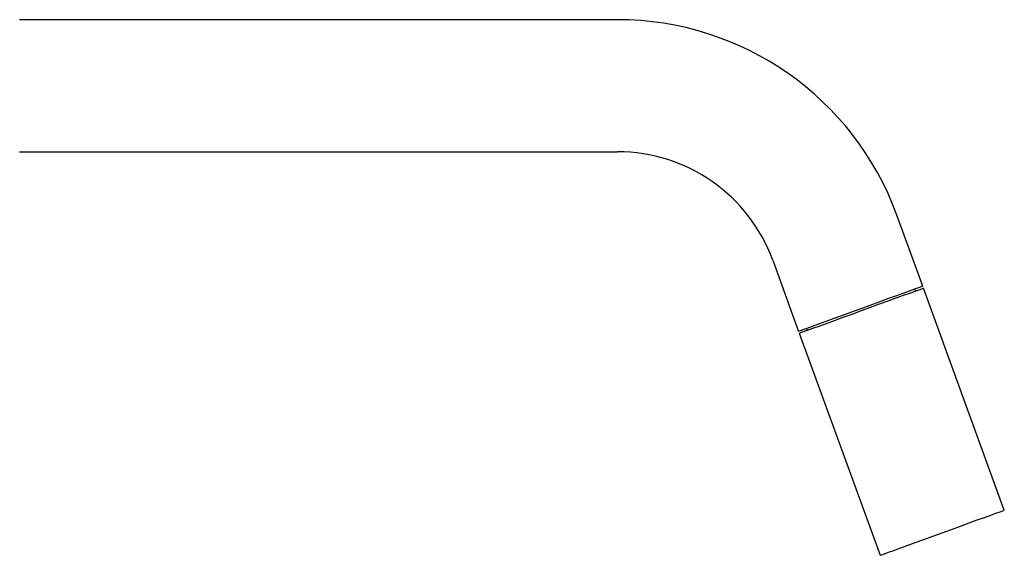
# Model space of a CAD drawing. Units: millimetres. Extents: x 13 to 343, y 18 to 517.
# Drawn here: x 194 to 343, y 436 to 517 of the extents above; entities that cross this region are included whole.
import ezdxf

# ---------------------------------------------------------------- set-up
doc = ezdxf.new("R2010")
doc.units = ezdxf.units.MM

msp = doc.modelspace()

# ---------------------------------------------------------------- linework, layer by layer
at = {"color": 7, "linetype": 'Continuous', "lineweight": 25}
for p, q in [((284.31, 517.26), (193.81, 517.26)), ((193.81, 497.26), (284.31, 497.26)), ((330.51, 476.88), (326.6, 487.65)), ((307.8, 480.81), (311.72, 470.04)), ((329.42, 476.16), (329.32, 476.45)), ((342.86, 442.96), (330.62, 476.6)), ((311.82, 469.76), (324.07, 436.12)), ((312.92, 470.48), (313.02, 470.2))]:
    msp.add_line(p, q, dxfattribs=at)
at = {"color": 7, "linetype": 'Continuous', "lineweight": 25, "flags": 128}
for points in [[(330.51, 476.88), (330.49, 476.87), (330.28, 476.8), (329.86, 476.65), (329.26, 476.42), (328.46, 476.14), (327.51, 475.79), (326.41, 475.39), (325.19, 474.95), (323.89, 474.47), (322.52, 473.97), (321.12, 473.46)], [(321.22, 473.18), (322.62, 473.69), (323.99, 474.19), (325.3, 474.66), (326.51, 475.11), (327.61, 475.51), (328.57, 475.85), (329.36, 476.14), (329.97, 476.36), (330.38, 476.51), (330.59, 476.59), (330.62, 476.6)], [(321.12, 473.46), (319.72, 472.95), (318.35, 472.45), (317.04, 471.98), (315.82, 471.53), (314.73, 471.14), (313.77, 470.79), (312.98, 470.5), (312.37, 470.28), (311.96, 470.13), (311.75, 470.05), (311.72, 470.04)], [(311.82, 469.76), (311.85, 469.77), (312.06, 469.85), (312.47, 470), (313.08, 470.22), (313.87, 470.51), (314.83, 470.85), (315.93, 471.25), (317.14, 471.7), (318.45, 472.17), (319.82, 472.67), (321.22, 473.18)], [(333.46, 439.54), (334.86, 440.05), (336.23, 440.55), (337.54, 441.02), (338.76, 441.47), (339.86, 441.86), (340.81, 442.21), (341.6, 442.5), (342.21, 442.72), (342.63, 442.87), (342.83, 442.95), (342.86, 442.96)], [(324.07, 436.12), (324.09, 436.13), (324.3, 436.2), (324.72, 436.35), (325.33, 436.58), (326.12, 436.86), (327.07, 437.21), (328.17, 437.61), (329.39, 438.05), (330.69, 438.53), (332.06, 439.03), (333.46, 439.54)]]:
    msp.add_lwpolyline(points, dxfattribs=at)
at = {"color": 7, "linetype": 'Continuous', "lineweight": 25}
for radius in [45, 25]:
    msp.add_arc((284.31, 472.26), radius, 20, 90, dxfattribs=at)

doc.saveas('drawing.dxf')
